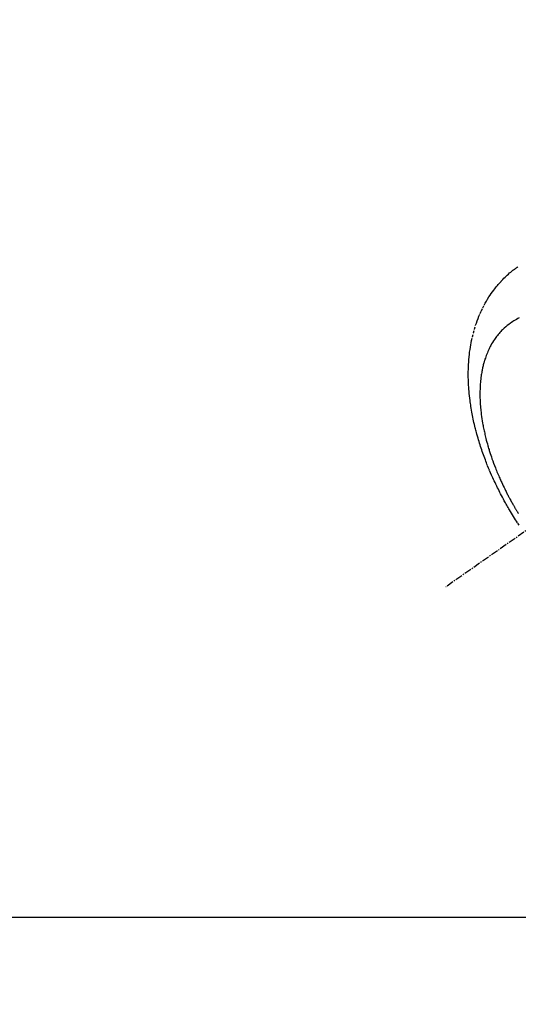
# Model space of a CAD drawing. Units: millimetres. Extents: x -109 to 26472, y -120 to 8847.
# Drawn here: x 17315 to 17367, y 6728 to 6830 of the extents above; entities that cross this region are included whole.
import ezdxf

# ---------------------------------------------------------------- set-up
doc = ezdxf.new("R2010")
doc.units = ezdxf.units.MM
doc.linetypes.add('CENTER2', pattern=[1.125, 0.75, -0.125, 0.125, -0.125])
doc.linetypes.add('HIDDEN', pattern=[0.375, 0.25, -0.125])
doc.layers.get('DEFPOINTS').update_dxf_attribs({"color": 146})
doc.layers.add('150-機器', color=8, linetype='Continuous')
doc.layers.add('166-寸法B', color=11, linetype='Continuous')
doc.styles.add('KH001', font='txt')
doc.dimstyles.new('KH1xx030', dxfattribs={"dimscale": 30, "dimtxt": 2, "dimasz": 0.6, "dimexe": 0.3, "dimexo": 1.2, "dimgap": 0.5, "dimtad": 3, "dimdec": 1, "dimdsep": 46, "dimlunit": 6, "dimtxsty": 'KH001', "dimblk": 'DOT', "dimcen": 1, "dimdle": 1, "dimclrd": 256, "dimclre": 256, "dimclrt": 256, "dimadec": 0, "dimazin": 0, "dimtfac": 1, "dimtdec": 1, "dimtix": 1, "dimtmove": 2, "dimatfit": 3, "dimldrblk": 'CLOSEDBLANK', "dimfxl": 1, "dimtolj": 1, "dimtzin": 0, "dimlwd": -1, "dimlwe": -1, "dimarcsym": 0})

# ---------------------------------------------------------------- blocks, each defined once
blk = doc.blocks.new('F402_H')
at = {"layer": '150-機器', "color": 13, "linetype": 'CENTER2'}
blk.add_line((0, 0), (-244.02, -170.86), dxfattribs=at)
at = {"layer": '150-機器', "color": 13, "linetype": 'HIDDEN'}
for points in [[(-236.42, -164.46), (-236.58, -164.22), (-236.69, -164.06), (-236.79, -163.9), (-236.89, -163.73), (-236.99, -163.57), (-237.1, -163.4), (-237.21, -163.23), (-237.31, -163.05), (-237.42, -162.88), (-237.49, -162.75), (-237.56, -162.63), (-237.63, -162.51), (-237.7, -162.38), (-237.77, -162.27), (-237.83, -162.15), (-237.9, -162.04), (-237.96, -161.93), (-238.06, -161.75), (-238.15, -161.57), (-238.25, -161.39), (-238.34, -161.21), (-238.42, -161.06), (-238.5, -160.9), (-238.58, -160.74), (-238.66, -160.58), (-238.75, -160.4), (-238.84, -160.22), (-238.92, -160.04), (-239.01, -159.86), (-239.08, -159.71), (-239.15, -159.56), (-239.21, -159.41), (-239.28, -159.26), (-239.39, -159.02), (-239.49, -158.77), (-239.6, -158.53), (-239.7, -158.28), (-239.76, -158.13), (-239.82, -157.98), (-239.88, -157.83), (-239.93, -157.68), (-240, -157.51), (-240.06, -157.33), (-240.12, -157.16), (-240.19, -156.99), (-240.25, -156.82), (-240.3, -156.64), (-240.36, -156.47), (-240.42, -156.3), (-240.48, -156.13), (-240.53, -155.96), (-240.58, -155.78), (-240.64, -155.61), (-240.69, -155.42), (-240.75, -155.22), (-240.8, -155.03), (-240.86, -154.83), (-240.89, -154.72), (-240.92, -154.6), (-240.95, -154.48), (-240.98, -154.36), (-241.02, -154.18), (-241.07, -154), (-241.11, -153.82), (-241.15, -153.63), (-241.19, -153.45), (-241.23, -153.27), (-241.26, -153.09), (-241.3, -152.91), (-241.33, -152.72), (-241.37, -152.52), (-241.4, -152.33), (-241.43, -152.14), (-241.45, -151.98), (-241.48, -151.82), (-241.5, -151.66), (-241.52, -151.51), (-241.55, -151.27), (-241.58, -151.04), (-241.6, -150.81), (-241.62, -150.58), (-241.64, -150.36), (-241.65, -150.14), (-241.67, -149.92), (-241.68, -149.71), (-241.68, -149.57), (-241.69, -149.44), (-241.69, -149.3), (-241.7, -149.17), (-241.7, -148.95), (-241.7, -148.74), (-241.7, -148.52), (-241.69, -148.31), (-241.68, -148.05), (-241.67, -147.78), (-241.66, -147.52), (-241.64, -147.26), (-241.61, -147), (-241.59, -146.74), (-241.56, -146.49), (-241.52, -146.23), (-241.48, -146), (-241.44, -145.76), (-241.4, -145.53), (-241.36, -145.3), (-241.27, -144.9), (-241.17, -144.5), (-241.06, -144.11), (-240.94, -143.72), (-240.86, -143.48), (-240.77, -143.24), (-240.69, -143.01), (-240.59, -142.78), (-240.47, -142.49), (-240.34, -142.2), (-240.2, -141.91), (-240.06, -141.63), (-239.94, -141.41), (-239.82, -141.2), (-239.69, -140.99), (-239.56, -140.78), (-239.44, -140.59), (-239.31, -140.41), (-239.19, -140.23), (-239.06, -140.06), (-238.96, -139.94), (-238.87, -139.82), (-238.78, -139.7), (-238.68, -139.58), (-238.59, -139.47), (-238.49, -139.37), (-238.4, -139.26), (-238.3, -139.16), (-238.28, -139.13), (-238.26, -139.11), (-238.24, -139.09), (-238.22, -139.07), (-238.11, -138.96), (-238, -138.84), (-237.88, -138.73), (-237.77, -138.62), (-237.65, -138.51), (-237.53, -138.4), (-237.41, -138.29), (-237.28, -138.19), (-237.21, -138.13), (-237.14, -138.07), (-237.06, -138.01), (-236.99, -137.95), (-236.92, -137.9), (-236.85, -137.85), (-236.78, -137.8), (-236.71, -137.75), (-236.67, -137.73), (-236.63, -137.7), (-236.59, -137.67), (-236.55, -137.65)], [(-236.43, -142.93), (-236.57, -143.01), (-236.7, -143.1), (-236.84, -143.18), (-236.96, -143.26), (-237.09, -143.34), (-237.21, -143.42), (-237.33, -143.51), (-237.49, -143.63), (-237.65, -143.75), (-237.81, -143.88), (-237.96, -144.01), (-238.06, -144.09), (-238.15, -144.18), (-238.24, -144.27), (-238.32, -144.36), (-238.42, -144.46), (-238.51, -144.56), (-238.6, -144.67), (-238.68, -144.77), (-238.76, -144.88), (-238.84, -144.98), (-238.92, -145.09), (-238.99, -145.19), (-239.09, -145.34), (-239.18, -145.49), (-239.28, -145.65), (-239.36, -145.81), (-239.43, -145.93), (-239.49, -146.05), (-239.55, -146.17), (-239.61, -146.29), (-239.67, -146.43), (-239.72, -146.57), (-239.78, -146.71), (-239.83, -146.85), (-239.88, -146.98), (-239.93, -147.12), (-239.97, -147.25), (-240.02, -147.39), (-240.04, -147.47), (-240.06, -147.55), (-240.09, -147.63), (-240.11, -147.71), (-240.14, -147.81), (-240.16, -147.92), (-240.19, -148.02), (-240.21, -148.12), (-240.23, -148.22), (-240.25, -148.31), (-240.27, -148.41), (-240.29, -148.5), (-240.31, -148.62), (-240.33, -148.74), (-240.35, -148.86), (-240.36, -148.98), (-240.39, -149.15), (-240.41, -149.32), (-240.43, -149.49), (-240.44, -149.66), (-240.45, -149.8), (-240.46, -149.94), (-240.47, -150.08), (-240.48, -150.22), (-240.48, -150.37), (-240.49, -150.52), (-240.49, -150.68), (-240.49, -150.83), (-240.49, -150.98), (-240.49, -151.13), (-240.49, -151.27), (-240.48, -151.42), (-240.48, -151.51), (-240.47, -151.59), (-240.47, -151.68), (-240.47, -151.77), (-240.45, -151.94), (-240.44, -152.12), (-240.43, -152.29), (-240.41, -152.47), (-240.4, -152.6), (-240.38, -152.73), (-240.37, -152.85), (-240.35, -152.98), (-240.32, -153.2), (-240.29, -153.42), (-240.26, -153.65), (-240.22, -153.87), (-240.19, -154), (-240.17, -154.13), (-240.14, -154.26), (-240.12, -154.39), (-240.09, -154.53), (-240.06, -154.66), (-240.03, -154.79), (-240, -154.93), (-239.97, -155.06), (-239.94, -155.2), (-239.91, -155.33), (-239.87, -155.46), (-239.83, -155.65), (-239.78, -155.84), (-239.72, -156.03), (-239.67, -156.22), (-239.66, -156.26), (-239.64, -156.3), (-239.63, -156.34), (-239.62, -156.38), (-239.59, -156.49), (-239.55, -156.6), (-239.52, -156.71), (-239.49, -156.82), (-239.43, -157.01), (-239.36, -157.2), (-239.3, -157.38), (-239.24, -157.57), (-239.15, -157.8), (-239.07, -158.04), (-238.98, -158.27), (-238.89, -158.5), (-238.83, -158.64), (-238.78, -158.79), (-238.72, -158.93), (-238.66, -159.07), (-238.6, -159.21), (-238.54, -159.34), (-238.49, -159.47), (-238.43, -159.6), (-238.38, -159.71), (-238.33, -159.82), (-238.28, -159.93), (-238.23, -160.04), (-238.15, -160.21), (-238.07, -160.38), (-237.99, -160.54), (-237.91, -160.7), (-237.87, -160.79), (-237.83, -160.88), (-237.78, -160.97), (-237.74, -161.06), (-237.69, -161.14), (-237.65, -161.23), (-237.6, -161.32), (-237.56, -161.41), (-237.52, -161.47), (-237.49, -161.54), (-237.45, -161.6), (-237.42, -161.67), (-237.4, -161.7), (-237.38, -161.73), (-237.37, -161.76), (-237.35, -161.79), (-237.3, -161.89), (-237.24, -161.99), (-237.19, -162.09), (-237.13, -162.19), (-237.09, -162.25), (-237.06, -162.32), (-237.02, -162.38), (-236.98, -162.45), (-236.95, -162.5), (-236.92, -162.56), (-236.89, -162.61), (-236.86, -162.66), (-236.83, -162.72), (-236.8, -162.77), (-236.76, -162.82), (-236.73, -162.88), (-236.7, -162.93), (-236.67, -162.98), (-236.64, -163.04), (-236.6, -163.09), (-236.55, -163.18), (-236.5, -163.26)]]:
    blk.add_lwpolyline(points, dxfattribs=at)
blk = doc.blocks.new('_Dot')
at = {"color": 0, "linetype": 'ByBlock', "lineweight": -2}
blk.add_line((-0.5, 0), (-1, 0), dxfattribs=at)
at = {"color": 0, "linetype": 'ByBlock', "const_width": 0.5}
blk.add_lwpolyline([(-0.25, 0, 1), (0.25, 0, 1)], format="xyb", close=True, dxfattribs=at)
blk = doc.blocks.new('*D578')
at = {"layer": '166-寸法B', "transparency": 16777216}
for p, q in [((17174.16, 7323.94), (17174.16, 7161.57)), ((17484.98, 7161.57), (17165.16, 7161.57)), ((17174.16, 6754.57), (17174.16, 7143.57)), ((17454.98, 6736.57), (17165.16, 6736.57))]:
    blk.add_line(p, q, dxfattribs=at)
at = {"layer": 'DEFPOINTS', "color": 0, "transparency": 16777216}
for p in [(17174.16, 7161.57), (17520.98, 7161.57), (17490.98, 6736.57)]:
    blk.add_point(p, dxfattribs=at)
at = {"layer": '166-寸法B', "transparency": 16777216, "xscale": 18, "yscale": 18, "zscale": 18}
for p, rotation in [((17174.16, 7161.57), 90), ((17174.16, 6736.57), 270)]:
    blk.add_blockref('_Dot', p, dxfattribs=dict(at, rotation=rotation))
at = {"layer": '166-寸法B', "transparency": 16777216, "insert": (17129.16, 7253.96), "char_height": 60, "attachment_point": 5, "rotation": 90, "style": 'KH001'}
blk.add_mtext('\\A1;425', dxfattribs=at)
blk = doc.blocks.new('_ClosedBlank')
at = {"color": 0, "linetype": 'ByBlock', "lineweight": -2}
for p, q in [((-1, 0.1667), (0, 0)), ((-1, 0.1667), (-1, -0.1667)), ((0, 0), (-1, -0.1667))]:
    blk.add_line(p, q, dxfattribs=at)

msp = doc.modelspace()

# ---------------------------------------------------------------- block references
at = {"layer": '150-機器'}
msp.add_blockref('F402_H', (17603.42, 6941.76), dxfattribs=at)

# ---------------------------------------------------------------- dimensions: what is measured, and where the dimension line sits
at = {"layer": '166-寸法B'}
dim = msp.add_linear_dim(base=(17174.16, 7161.57), p1=(17490.98, 6736.57), p2=(17520.98, 7161.57), angle=90, dimstyle='KH1xx030', override={"dimtmove": 1}, dxfattribs=at)
dim.commit()
dim.dimension.update_dxf_attribs({"geometry": '*D578', "text_midpoint": (17138.2, 7253.96), "dimtype": 160})

doc.saveas('drawing.dxf')
